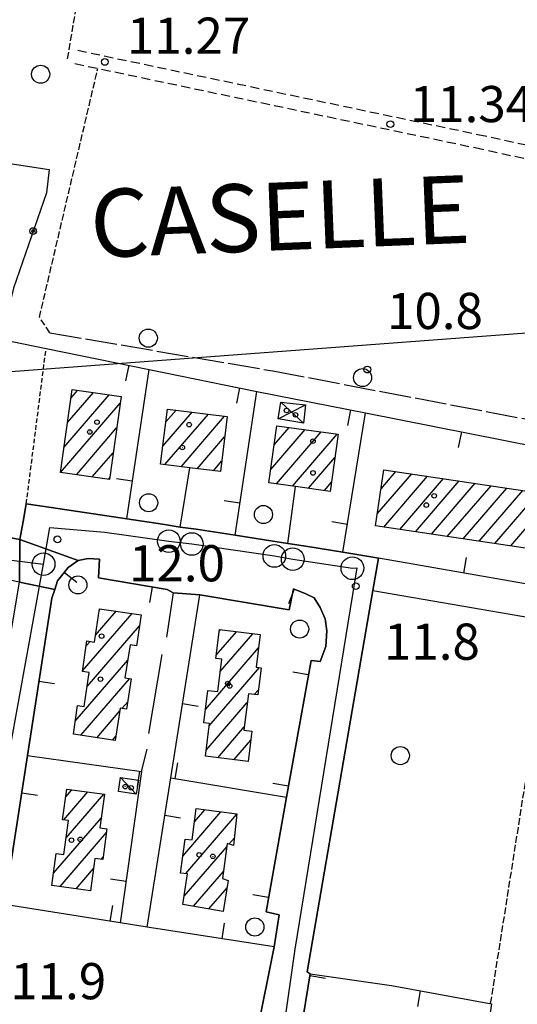
# Model space of a CAD drawing. Extents: x 1734255 to 1738564, y 5039917 to 5043042.
# Drawn here: x 1735427 to 1735537, y 5041935 to 5042153 of the extents above; entities that cross this region are included whole.
import ezdxf

# ---------------------------------------------------------------- set-up
doc = ezdxf.new("R2010")
doc.units = 0
for name, pattern in [('C', [10, 5, 5]), ('L17', [8, 7, -1]), ('L3', [1.5, 1, -0.5]), ('L5', [2, 1.5, -0.5]), ('L7', [3, 2, -1])]:
    doc.linetypes.add(name, pattern=pattern)
for name, color, linetype in [('11A1', 1, 'C'), ('11B2', 1, 'C'), ('11D4', 1, 'C'), ('14E5', 6, 'C'), ('16A1', 1, 'C'), ('17A1', 1, 'C'), ('17C3', 1, 'C'), ('17D4', 1, 'C'), ('19A1', 1, 'C'), ('19B2', 1, 'C'), ('1A1', 4, 'C'), ('1AJ36', 1, 'C'), ('1AP41', 7, 'CONTINUOUS'), ('1C3', 1, 'C'), ('1D4', 1, 'C'), ('297', 7, 'CONTINUOUS'), ('298', 7, 'CONTINUOUS'), ('2E5', 3, 'C'), ('2J10', 2, 'L7'), ('2L12', 1, 'L3'), ('3A1', 1, 'C'), ('3B2', 1, 'C'), ('4E5', 2, 'L17'), ('5A1', 2, 'L5'), ('5F6', 1, 'C'), ('A2E5', 1, 'C'), ('I2E5', 7, 'CONTINUOUS'), ('N2H8', 2, 'C'), ('N2P16', 2, 'C')]:
    doc.layers.add(name, color=color, linetype=linetype)

# ---------------------------------------------------------------- blocks, each defined once
blk = doc.blocks.new('11D4')
at = {"layer": '11D4'}
for radius in [0.5, 0.01]:
    blk.add_circle((0, 0), radius, dxfattribs=at)
blk = doc.blocks.new('1AJ36')
at = {"layer": '1AJ36'}
for radius in [0.5, 0.01]:
    blk.add_circle((0, 0), radius, dxfattribs=at)
blk = doc.blocks.new('5F6')
at = {"layer": '5F6'}
blk.add_circle((0, 0), 2, dxfattribs=at)
blk = doc.blocks.new('11B2')
at = {"layer": '11B2'}
blk.add_circle((0, 0), 0.75, dxfattribs=at)
blk = doc.blocks.new('11A1')
at = {"layer": '11A1'}
blk.add_circle((0, 0), 0.75, dxfattribs=at)
blk = doc.blocks.new('N2P16')
at = {"layer": 'N2P16'}
blk.add_circle((0, -0.00928), 2.5, dxfattribs=at)
blk = doc.blocks.new('N2H8')
at = {"layer": 'N2H8'}
blk.add_circle((0, -0.00928), 2.5, dxfattribs=at)
blk = doc.blocks.new('19B2')
at = {"layer": '19B2'}
for centre, radius in [((0, 0), 0.75), ((0, -0.02417), 0.32738)]:
    blk.add_circle(centre, radius, dxfattribs=at)
blk = doc.blocks.new('19A1')
at = {"layer": '19A1'}
blk.add_line((0, 0), (0, 3.50512), dxfattribs=at)

msp = doc.modelspace()

# ---------------------------------------------------------------- linework, layer by layer
at = {"layer": '16A1'}
msp.add_line((1734367.9627, 5041995.66901), (1737618.94655, 5042239.01858), dxfattribs=at)
at = {"layer": '17A1'}
for p, q in [((1735437.3404, 5042063.47756, -3333), (1735443.05392, 5042070.11563, -3333)), ((1735438.128, 5042068.99179, -3333), (1735439.52763, 5042070.61682, -3333)), ((1735436.55273, 5042057.96432, -3333), (1735446.58021, 5042069.61445, -3333)), ((1735435.77527, 5042052.46187, -3333), (1735448.99025, 5042067.8153, -3333)), ((1735458.42567, 5042058.27688, -3333), (1735464.9133, 5042065.81325, -3333)), ((1735459.09164, 5042063.64763, -3333), (1735461.33535, 5042066.25442, -3333)), ((1735458.86425, 5042054.18615, -3333), (1735468.49133, 5042065.37109, -3333)), ((1735462.43759, 5042053.73963, -3333), (1735472.06929, 5042064.92993, -3333)), ((1735439.30256, 5042051.96076, -3333), (1735448.20819, 5042062.30749, -3333)), ((1735482.2723, 5042053.08132, -3333), (1735489.88349, 5042061.92523, -3333)), ((1735483.03961, 5042058.57198, -3333), (1735486.34889, 5042062.41677, -3333)), ((1735483.52352, 5042049.93691, -3333), (1735493.41816, 5042061.43269, -3333)), ((1735466.01278, 5042053.29525, -3333), (1735472.08248, 5042060.34607, -3333)), ((1735487.05911, 5042049.44544, -3333), (1735496.95375, 5042060.94123, -3333)), ((1735442.82977, 5042051.46064, -3333), (1735447.42612, 5042056.79969, -3333)), ((1735469.59088, 5042052.85209, -3333), (1735471.41843, 5042054.97646, -3333)), ((1735490.59371, 5042048.9539, -3333), (1735496.46037, 5042055.76991, -3333)), ((1735506.65342, 5042048.87744, -3333), (1735509.92495, 5042052.67729, -3333)), ((1735446.35805, 5042050.9596, -3333), (1735446.64398, 5042051.29288, -3333)), ((1735505.8216, 5042043.31075, -3333), (1735513.43279, 5042052.15467, -3333)), ((1735507.27763, 5042040.40429, -3333), (1735516.94071, 5042051.63104, -3333)), ((1735510.78555, 5042039.88067, -3333), (1735520.44862, 5042051.10742, -3333)), ((1735514.29247, 5042039.35697, -3333), (1735523.95654, 5042050.5838, -3333)), ((1735494.1293, 5042048.46243, -3333), (1735495.69676, 5042050.28354, -3333)), ((1735517.80038, 5042038.83335, -3333), (1735527.46438, 5042050.06117, -3333)), ((1735521.3083, 5042038.30972, -3333), (1735530.9713, 5042049.53747, -3333)), ((1735524.81522, 5042037.78603, -3333), (1735534.47921, 5042049.01385, -3333)), ((1735528.32313, 5042037.2624, -3333), (1735537.98713, 5042048.49022, -3333)), ((1735531.83105, 5042036.73878, -3333), (1735541.49505, 5042047.9666, -3333)), ((1735535.33797, 5042036.21508, -3333), (1735541.18342, 5042043.00644, -3333)), ((1735444.38326, 5042022.07929, -3333), (1735444.58984, 5042022.32038, -3333)), ((1735440.68597, 5042008.58751, -3333), (1735451.60467, 5042021.27306, -3333)), ((1735443.55867, 5042016.52317, -3333), (1735448.09775, 5042021.79676, -3333)), ((1735441.67256, 5042005.13348, -3333), (1735453.24344, 5042018.57783, -3333)), ((1735470.24012, 5042012.0392, -3333), (1735474.72938, 5042017.25491, -3333)), ((1735470.91333, 5042017.42053, -3333), (1735471.15235, 5042017.69715, -3333)), ((1735471.10947, 5042008.45004, -3333), (1735478.30642, 5042016.81267, -3333)), ((1735441.48934, 5042014.11897, -3333), (1735442.34825, 5042015.11688, -3333)), ((1735467.8216, 5042000.03204, -3333), (1735479.59369, 5042013.70906, -3333)), ((1735439.06094, 5041997.50116, -3333), (1735450.65043, 5042010.96495, -3333)), ((1735468.68726, 5041996.43858, -3333), (1735479.79416, 5042009.34279, -3333)), ((1735440.3067, 5041994.34931, -3333), (1735451.07778, 5042006.86336, -3333)), ((1735478.63284, 5042003.39545, -3333), (1735479.53335, 5042004.44059, -3333)), ((1735449.37037, 5042000.28047, -3333), (1735450.65913, 5042001.77887, -3333)), ((1735468.0315, 5041991.07862, -3333), (1735477.0866, 5042001.599, -3333)), ((1735443.80354, 5041993.81283, -3333), (1735448.9183, 5041999.75526, -3333)), ((1735470.54949, 5041989.40488, -3333), (1735476.41616, 5041996.22088, -3333)), ((1735447.29938, 5041993.27626, -3333), (1735448.05497, 5041994.15412, -3333)), ((1735474.13029, 5041988.96593, -3333), (1735477.83621, 5041993.27262, -3333)), ((1735436.49584, 5041975.64947, -3333), (1735441.83387, 5041981.85129, -3333)), ((1735436.95877, 5041980.78542, -3333), (1735438.28536, 5041982.32776, -3333)), ((1735437.01914, 5041971.65936, -3333), (1735445.38145, 5041981.37376, -3333)), ((1735462.81886, 5041967.62081, -3333), (1735471.26137, 5041977.42946, -3333)), ((1735463.47509, 5041963.78404, -3333), (1735474.78958, 5041976.92942, -3333)), ((1735465.39073, 5041975.20804, -3333), (1735467.70456, 5041977.89628, -3333)), ((1735434.25913, 5041963.85247, -3333), (1735444.76913, 5041976.06318, -3333)), ((1735435.69117, 5041960.91814, -3333), (1735445.95484, 5041972.84266, -3333)), ((1735473.0378, 5041970.29608, -3333), (1735474.23531, 5041971.68736, -3333)), ((1735463.10349, 5041958.75421, -3333), (1735472.53415, 5041969.70984, -3333)), ((1735444.81481, 5041966.91897, -3333), (1735445.22074, 5041967.39059, -3333)), ((1735439.22669, 5041960.42767, -3333), (1735443.10428, 5041964.93273, -3333)), ((1735465.16288, 5041956.54875, -3333), (1735471.79536, 5041964.25341, -3333)), ((1735468.61736, 5041955.96196, -3333), (1735472.61858, 5041960.61065, -3333))]:
    msp.add_line(p, q, dxfattribs=at)
at = {"layer": '17C3'}
msp.add_line((1735449.06583, 5041985.01698, -3333), (1735452.55795, 5041981.36842, -3333), dxfattribs=at)
at = {"layer": '17D4'}
for p, q in [((1735484.51027, 5042067.99617, -3333), (1735489.49416, 5042063.37524, -3333)), ((1735483.88317, 5042064.33008, -3333), (1735489.91956, 5042067.41832, -3333))]:
    msp.add_line(p, q, dxfattribs=at)
at = {"layer": '1A1'}
for points in [[(1735435.76715, 5042052.46327, 21.64), (1735438.38425, 5042070.77993, 21.64), (1735449.19329, 5042069.24245, 21.64), (1735446.59215, 5042050.92698, 21.64), (1735435.76715, 5042052.46327, 21.64)], [(1735459.44263, 5042066.48779, 19.24), (1735472.64016, 5042064.85934, 19.24), (1735471.13242, 5042052.66162, 19.24), (1735464.40346, 5042053.49368, 19.24), (1735457.93399, 5042054.30204, 19.24), (1735459.44263, 5042066.48779, 19.24)], [(1735483.63005, 5042062.79489, 19.45), (1735497.17565, 5042060.91071, 19.45), (1735495.41829, 5042048.28315, 19.45), (1735487.73095, 5042049.35233, 19.45), (1735481.86472, 5042050.16673, 19.45), (1735483.63005, 5042062.79489, 19.45)], [(1735507.28107, 5042053.07205, 20.46), (1735541.91284, 5042047.90461, 20.46), (1735540.06692, 5042035.50909, 20.46), (1735505.4278, 5042040.68099, 20.46), (1735507.28107, 5042053.07205, 20.46)], [(1735438.64089, 5041994.60569, 18.96), (1735439.5605, 5042000.94208, 18.96), (1735441.03502, 5042000.72253, 18.96), (1735442.12383, 5042008.25491, 18.96), (1735440.66775, 5042008.45578, 18.96), (1735441.6496, 5042015.22002, 18.96), (1735443.32877, 5042014.97267, 18.96), (1735444.42254, 5042022.34496, 18.96), (1735453.5975, 5042020.97498, 18.96), (1735452.59463, 5042014.17005, 18.96), (1735451.16918, 5042014.37723, 18.96), (1735450.05098, 5042007.02316, 18.96), (1735451.41361, 5042006.81128, 18.96), (1735450.41021, 5042000.12064, 18.96), (1735449.00717, 5042000.33652, 18.96), (1735447.90602, 5041993.18328, 18.96), (1735438.64089, 5041994.60569, 18.96)], [(1735470.95092, 5042017.72218, 18.8), (1735479.95017, 5042016.6098, 18.8), (1735479.06933, 5042009.43395, 18.8), (1735480.12119, 5042009.30109, 18.8), (1735479.39509, 5042003.30008, 18.8), (1735477.33108, 5042003.55773, 18.8), (1735476.32696, 5041995.51023, 18.8), (1735478.08244, 5041995.30168, 18.8), (1735477.26881, 5041988.58112, 18.8), (1735467.86744, 5041989.7336, 18.8), (1735468.75185, 5041996.96889, 18.8), (1735467.46373, 5041997.12317, 18.8), (1735468.34606, 5042004.27908, 18.8), (1735470.56699, 5042004.01512, 18.8), (1735471.44134, 5042011.17043, 18.8), (1735470.15232, 5042011.33668, 18.8), (1735470.95092, 5042017.72218, 18.8)], [(1735437.19034, 5041982.47443, 18.8), (1735445.48473, 5041981.36043, 18.8), (1735444.47069, 5041973.86073, 18.8), (1735446.06263, 5041973.63994, 18.8), (1735445.15119, 5041966.87295, 18.8), (1735443.40129, 5041967.11401, 18.8), (1735442.43088, 5041959.98259, 18.8), (1735433.88845, 5041961.16828, 18.8), (1735434.86319, 5041968.24186, 18.8), (1735436.50995, 5041968.01213, 18.8), (1735437.5558, 5041975.50218, 18.8), (1735436.25768, 5041975.68279, 18.8), (1735437.19034, 5041982.47443, 18.8)], [(1735474.79287, 5041976.96577, 18.92), (1735474.05931, 5041970.01955, 18.92), (1735472.62839, 5041970.40683, 18.92), (1735471.58423, 5041962.69328, 18.92), (1735472.89594, 5041962.22387, 18.92), (1735471.72751, 5041955.43363, 18.92), (1735462.82473, 5041956.94534, 18.92), (1735463.87437, 5041963.74173, 18.92), (1735462.31061, 5041963.90747, 18.92), (1735463.33343, 5041971.38376, 18.92), (1735464.90516, 5041971.21862, 18.92), (1735465.74892, 5041978.15303, 18.92), (1735474.79287, 5041976.96577, 18.92)]]:
    msp.add_polyline3d(points, close=True, dxfattribs=at)
at = {"layer": '1AP41'}
for points in [[(1735487.26978, 5041919.02373, 12.001), (1735490.99295, 5041941.61494, 12.94), (1735490.33236, 5041942.0669, 12.96), (1735504.84797, 5042026.33551, 12.95), (1735506.09929, 5042033.49197, 12.007), (1735504.42367, 5042033.78572, 12.003), (1735498.23331, 5042034.85765, 11.987), (1735490.45457, 5042036.08947, 12.235), (1735486.08229, 5042036.73291, 12.375), (1735482.31277, 5042037.37534, 12.393), (1735474.40008, 5042038.62821, 12.394), (1735465.80416, 5042039.91218, 12.388), (1735462.219, 5042040.39593, 12.342), (1735458.35605, 5042041.02735, 12.292), (1735450.42573, 5042042.20771, 12.189), (1735433.69862, 5042044.71616, 12.584), (1735428.23869, 5042045.54192, 13.36), (1735427.53944, 5042041.59367, 13.048), (1735426.8402, 5042037.64541, 12.736), (1735393.84795, 5042043.73882, 12.351)], [(1735423.4117, 5041956.91335, 13.13), (1735428.50321, 5041989.89378, 12.703), (1735433.85226, 5042024.67148, 12.377), (1735434.50781, 5042026.57775, 12.304), (1735435.16383, 5042028.49108, 12.231), (1735437.51443, 5042031.42475, 12.089), (1735439.70778, 5042033.00289, 12.061), (1735439.70778, 5042033.00289, 12.061), (1735441.91452, 5042033.45087, 12.078), (1735444.39347, 5042033.30349, 12.11), (1735444.17305, 5042029.13436, 12.12), (1735459.35123, 5042026.58016, 12.303), (1735460.68898, 5042025.87002, 12.32), (1735466.58617, 5042025.37883, 12.397), (1735486.35797, 5042022.06438, 12.232), (1735487.30137, 5042026.72988, 12.246), (1735490.02267, 5042025.64897, 12.153), (1735491.85033, 5042024.77094, 12.089), (1735493.20448, 5042022.59592, 12.027), (1735494.29182, 5042020.10009, 12.553), (1735494.70139, 5042017.45525, 12.805), (1735494.44617, 5042013.96542, 12.81), (1735493.19319, 5042010.70275, 12.798), (1735491.17993, 5042010.91206, 12.764), (1735485.7673, 5041980.65427, 12.756), (1735481.23052, 5041955.33469, 12.75), (1735484.10688, 5041954.68757, 12.799), (1735483.01032, 5041947.56677, 12.8), (1735479.18187, 5041928.48554, 12.8)]]:
    msp.add_polyline3d(points, dxfattribs=at)
at = {"layer": '1C3'}
msp.add_polyline3d([(1735449.06583, 5041985.01698, 14.656), (1735453.02659, 5041984.43198, 14.656), (1735452.55795, 5041981.36842, 14.656), (1735448.61315, 5041981.95461, 14.656), (1735449.06583, 5041985.01698, 14.656)], close=True, dxfattribs=at)
at = {"layer": '1D4'}
msp.add_polyline3d([(1735483.88317, 5042064.33008, 15.059), (1735484.51027, 5042067.99617, 15.059), (1735489.91956, 5042067.41832, 15.059), (1735489.49416, 5042063.37524, 15.059), (1735483.88317, 5042064.33008, 15.059)], close=True, dxfattribs=at)
at = {"layer": '297'}
msp.add_polyline3d([(1735426.8402, 5042037.64541, 12.736), (1735439.70778, 5042033.00289, 12.061), (1735437.51443, 5042031.42475, 12.089), (1735435.16383, 5042028.49108, 12.231), (1735434.50781, 5042026.57775, 12.304), (1735426.70602, 5042028.23805, 12.527), (1735426.8402, 5042037.64541, 12.736), (1735426.8402, 5042037.64541, 12.736)], close=True, dxfattribs=at)
at = {"layer": '298'}
for points in [[(1735371.15943, 5042047.7174, 12.185), (1735393.84795, 5042043.73882, 12.351), (1735426.8402, 5042037.64541, 12.736), (1735426.70602, 5042028.23805, 12.527), (1735399.59172, 5042033.88295, 12.557), (1735370.21142, 5042039.76436, 12.135), (1735371.15943, 5042047.7174, 12.185), (1735371.15943, 5042047.7174, 12.185)], [(1735408.60628, 5041936.482, 12.15), (1735412.8166, 5041962.59943, 12.766), (1735407.97501, 5041963.53767, 12.602), (1735411.0231, 5041981.7502, 12.608), (1735412.26098, 5041987.29112, 12.628), (1735419.53294, 5041985.59517, 12.78), (1735419.53294, 5041985.59517, 12.78), (1735421.97347, 5042000.09496, 12.615), (1735426.70602, 5042028.23805, 12.527), (1735434.50781, 5042026.57775, 12.304), (1735433.85226, 5042024.67148, 12.377), (1735428.50321, 5041989.89378, 12.703), (1735423.4117, 5041956.91335, 13.13), (1735421.03087, 5041944.02754, 12.79), (1735420.49173, 5041938.98518, 12.79), (1735420.48644, 5041935.7066, 12.79), (1735408.60628, 5041936.482, 12.15)]]:
    msp.add_polyline3d(points, close=True, dxfattribs=at)
msp.add_polyline3d([(1735479.18187, 5041928.48554, 12.8), (1735483.01032, 5041947.56677, 12.8), (1735484.10688, 5041954.68757, 12.799), (1735481.23052, 5041955.33469, 12.75), (1735485.7673, 5041980.65427, 12.756), (1735491.17993, 5042010.91206, 12.764), (1735493.19319, 5042010.70275, 12.798), (1735494.44617, 5042013.96542, 12.81), (1735494.70139, 5042017.45525, 12.805), (1735494.29182, 5042020.10009, 12.553), (1735493.20448, 5042022.59592, 12.027), (1735491.85033, 5042024.77094, 12.089), (1735490.02267, 5042025.64897, 12.153), (1735487.30137, 5042026.72988, 12.246), (1735486.35797, 5042022.06438, 12.232), (1735466.58617, 5042025.37883, 12.397), (1735460.68898, 5042025.87002, 12.32), (1735459.35123, 5042026.58016, 12.303), (1735444.17305, 5042029.13436, 12.12), (1735444.39347, 5042033.30349, 12.11), (1735441.91452, 5042033.45087, 12.078), (1735439.70778, 5042033.00289, 12.061), (1735426.8402, 5042037.64541, 12.736), (1735427.53944, 5042041.59367, 13.048), (1735428.23869, 5042045.54192, 13.36), (1735428.23869, 5042045.54192, 13.36), (1735428.23869, 5042045.54192, 13.36), (1735433.69862, 5042044.71616, 12.584), (1735450.42573, 5042042.20771, 12.189), (1735458.35605, 5042041.02735, 12.292), (1735462.219, 5042040.39593, 12.342), (1735465.80416, 5042039.91218, 12.388), (1735474.40008, 5042038.62821, 12.394), (1735482.31277, 5042037.37534, 12.393), (1735486.08229, 5042036.73291, 12.375), (1735490.45457, 5042036.08947, 12.235), (1735498.23331, 5042034.85765, 11.987), (1735504.42367, 5042033.78572, 12.003), (1735506.09929, 5042033.49197, 12.007), (1735504.84797, 5042026.33551, 12.95), (1735490.33236, 5041942.0669, 12.96), (1735490.99295, 5041941.61494, 12.94), (1735487.26978, 5041919.02373, 12.001)], dxfattribs=at)
at = {"layer": '2E5'}
for points in [[(1735490.33236, 5041942.0669, 12.96), (1735504.84797, 5042026.33551, 12.95), (1735544.17463, 5042019.56401, 13.01), (1735544.50367, 5042026.79684, 13.02)], [(1735423.4117, 5041956.91335, 13.13), (1735421.03087, 5041944.02754, 12.79), (1735420.49173, 5041938.98518, 12.79), (1735420.48644, 5041935.7066, 12.79), (1735421.33791, 5041933.01261, 12.79), (1735422.35318, 5041930.86337, 12.79), (1735424.01903, 5041929.44073, 12.79), (1735426.26691, 5041928.187, 12.79), (1735427.16634, 5041932.39493, 12.79), (1735469.46984, 5041926.56724, 12.8), (1735468.72461, 5041921.66588, 12.8), (1735472.73955, 5041922.13889, 12.8), (1735475.82508, 5041923.39974, 12.8), (1735477.98955, 5041925.77896, 12.8), (1735479.18187, 5041928.48554, 12.8), (1735483.01032, 5041947.56677, 12.8)]]:
    msp.add_polyline3d(points, dxfattribs=at)
at = {"layer": '2J10'}
for points in [[(1735439.6084, 5042145.79246, 10.64), (1735528.08787, 5042127.2039, 10.34), (1735634.16028, 5042104.14699, 10.32), (1735684.43598, 5042092.18724, 10.46)], [(1735438.99791, 5042142.85566, 10.64), (1735527.46112, 5042124.2699, 10.34), (1735633.50202, 5042101.21864, 10.32), (1735671.9328, 5042092.08166, 10.43)]]:
    msp.add_polyline3d(points, dxfattribs=at)
at = {"layer": '2L12'}
msp.add_line((1735428.23869, 5042045.54192, 13.36), (1735432.59616, 5042079.86132, 13.22), dxfattribs=at)
at = {"layer": '3A1'}
for p, q in [((1735450.42573, 5042042.20771, 12.189), (1735455.36391, 5042075.23986, 11.129)), ((1735474.40008, 5042038.62821, 12.394), (1735479.23021, 5042070.39777, 11.18)), ((1735498.23331, 5042034.85765, 11.987), (1735503.19932, 5042065.6426, 11.15)), ((1735490.45457, 5042036.08947, 12.235), (1735498.23331, 5042034.85765, 11.987)), ((1735455.34056, 5041994.75462, 12.48), (1735458.28129, 5042012.19098, 12.381)), ((1735453.71353, 5041986.34763, 12.48), (1735454.97415, 5041991.27653, 12.48)), ((1735460.17009, 5041984.97472, 12.48), (1735485.7673, 5041980.65427, 12.756))]:
    msp.add_line(p, q, dxfattribs=at)
for points in [[(1735377.27389, 5042090.58286, 12.023), (1735415.36422, 5042083.36688, 12.58), (1735422.60335, 5042081.89512, 12.849), (1735432.59616, 5042079.86132, 12.324), (1735455.36391, 5042075.23986, 11.129), (1735479.23021, 5042070.39777, 11.18), (1735503.19932, 5042065.6426, 11.15), (1735549.00511, 5042056.56729, 11.167), (1735544.50367, 5042026.79684, 13.02), (1735506.09929, 5042033.49197, 12.007), (1735504.42367, 5042033.78572, 12.003)], [(1735433.69862, 5042044.71616, 12.584), (1735450.42573, 5042042.20771, 12.189), (1735458.35605, 5042041.02735, 12.292)], [(1735465.80416, 5042039.91218, 12.388), (1735474.40008, 5042038.62821, 12.394), (1735482.31277, 5042037.37534, 12.393)], [(1735423.4117, 5041956.91335, 13.13), (1735428.50321, 5041989.89378, 12.703), (1735433.85226, 5042024.67148, 12.377), (1735434.50781, 5042026.57775, 12.304), (1735435.16383, 5042028.49108, 12.231), (1735437.51443, 5042031.42475, 12.089), (1735439.70778, 5042033.00289, 12.061), (1735441.91452, 5042033.45087, 12.078), (1735444.39347, 5042033.30349, 12.11), (1735444.17305, 5042029.13436, 12.12), (1735459.35123, 5042026.58016, 12.303)], [(1735466.58617, 5042025.37883, 12.397), (1735486.35797, 5042022.06438, 12.232), (1735487.30137, 5042026.72988, 12.246), (1735490.02267, 5042025.64897, 12.153), (1735491.85033, 5042024.77094, 12.089), (1735493.20448, 5042022.59592, 12.027), (1735494.29182, 5042020.10009, 12.553), (1735494.70139, 5042017.45525, 12.805), (1735494.44617, 5042013.96542, 12.81), (1735493.19319, 5042010.70275, 12.798), (1735491.17993, 5042010.91206, 12.764), (1735485.7673, 5041980.65427, 12.756), (1735481.23052, 5041955.33469, 12.75), (1735484.10688, 5041954.68757, 12.799), (1735483.01032, 5041947.56677, 12.8), (1735454.92392, 5041951.97066, 12.614), (1735449.00179, 5041952.90223, 12.612), (1735423.4117, 5041956.91335, 13.13)], [(1735459.35123, 5042026.58016, 12.303), (1735460.68898, 5042025.87002, 12.32), (1735459.23611, 5042016.07413, 12.318)], [(1735454.92392, 5041951.97066, 12.614), (1735460.17009, 5041984.97472, 12.48), (1735466.58617, 5042025.37883, 12.397)], [(1735428.50321, 5041989.89378, 12.703), (1735453.71353, 5041986.34763, 12.48), (1735449.00179, 5041952.90223, 12.612)]]:
    msp.add_polyline3d(points, dxfattribs=at)
msp.add_polyline3d([(1735486.87335, 5041916.57629, 12.034), (1735487.26978, 5041919.02373, 12.001), (1735490.99295, 5041941.61494, 12.94), (1735508.95467, 5041939.03743, 12.482), (1735531.06735, 5041935.00868, 12.085), (1735527.19868, 5041909.13641, 11.986), (1735486.87335, 5041916.57629, 12.034)], close=True, dxfattribs=at)
at = {"layer": '3B2'}
for p, q in [((1735462.219, 5042040.39593, 12.342), (1735464.40346, 5042053.49368, 12.361)), ((1735486.08229, 5042036.73291, 12.375), (1735487.73095, 5042049.35233, 12.36))]:
    msp.add_line(p, q, dxfattribs=at)
for points in [[(1735387.6908, 5042143.57084, 12.254), (1735387.7329, 5042143.53087, 12.252), (1735381.9921, 5042132.9437, 12.775), (1735379.92257, 5042128.35838, 12.444), (1735380.03078, 5042121.04497, 12.188), (1735380.13992, 5042113.73263, 11.931), (1735401.10514, 5042109.42551, 12.107), (1735404.89004, 5042123.75618, 11.974), (1735410.62016, 5042122.88446, 11.822), (1735433.30221, 5042119.40782, 10.933), (1735432.68851, 5042114.31674, 10.956), (1735425.39367, 5042093.18202, 11.362), (1735422.60335, 5042081.89512, 12.849)], [(1735377.45463, 5042092.241, 12.045), (1735377.27389, 5042090.58286, 12.023), (1735377.01254, 5042088.0994, 11.991), (1735373.50376, 5042066.31548, 12.134), (1735373.07257, 5042063.59567, 12.134), (1735371.73187, 5042052.51557, 12.163), (1735371.44615, 5042050.11652, 12.174), (1735371.15943, 5042047.7174, 12.185), (1735393.84795, 5042043.73882, 12.351), (1735426.8402, 5042037.64541, 12.736), (1735427.53944, 5042041.59367, 13.048), (1735428.23869, 5042045.54192, 13.36)]]:
    msp.add_polyline3d(points, dxfattribs=at)
at = {"layer": '4E5'}
msp.add_polyline3d([(1735433.46349, 5042083.34583, 10.8), (1735482.75327, 5042074.92343, 10.79), (1735540.75681, 5042063.87107, 10.78), (1735588.98057, 5042053.89572, 11.04)], dxfattribs=at)
at = {"layer": '5A1'}
msp.add_line((1735530.88434, 5041935.04211, 12.52), (1735544.17463, 5042019.56401, 12.66), dxfattribs=at)
for points in [[(1735437.3742, 5042143.92947, 11.72), (1735442.43632, 5042174.47491, 11.72), (1735439.48914, 5042177.94363, 11.72), (1735445.04462, 5042205.98388, 11.66), (1735448.34206, 5042226.19665, 11.56), (1735451.01579, 5042248.45861, 11.56)], [(1735433.46349, 5042083.34583, 11.72), (1735431.13824, 5042086.77186, 11.72), (1735444.04441, 5042141.79238, 11.42)]]:
    msp.add_polyline3d(points, dxfattribs=at)
at = {"layer": 'A2E5', "flags": 128}
for points in [[(1735366.04459, 5042043.30324), (1735404.61081, 5042037.16478), (1735421.9368, 5042033.44765), (1735432.05831, 5042032.19966)], [(1735432.05831, 5042032.19966), (1735433.45559, 5042040.32672), (1735445.57154, 5042039.22803), (1735459.75659, 5042037.2814), (1735464.81734, 5042036.6574), (1735483.06592, 5042034.01213), (1735487.12946, 5042033.31349), (1735500.31729, 5042031.29221), (1735501.31451, 5042031.36686), (1735487.56559, 5041947.10449), (1735482.97365, 5041914.67087)], [(1735414.36832, 5041933.60303), (1735421.28011, 5041975.23557), (1735422.82668, 5041981.36818), (1735432.05831, 5042032.19966)]]:
    msp.add_lwpolyline(points, dxfattribs=at)
at = {"layer": 'I2E5'}
for points in [[(1735371.15943, 5042047.7174, 12.185), (1735393.84795, 5042043.73882, 12.351), (1735426.8402, 5042037.64541, 12.736)], [(1735426.8402, 5042037.64541, 12.736), (1735427.53944, 5042041.59367, 13.048), (1735428.23869, 5042045.54192, 13.36)], [(1735428.23869, 5042045.54192, 13.36), (1735433.69862, 5042044.71616, 12.584), (1735450.42573, 5042042.20771, 12.189), (1735458.35605, 5042041.02735, 12.292), (1735462.219, 5042040.39593, 12.342), (1735465.80416, 5042039.91218, 12.388), (1735474.40008, 5042038.62821, 12.394), (1735482.31277, 5042037.37534, 12.393), (1735486.08229, 5042036.73291, 12.375), (1735490.45457, 5042036.08947, 12.235), (1735498.23331, 5042034.85765, 11.987), (1735504.42367, 5042033.78572, 12.003), (1735506.09929, 5042033.49197, 12.007), (1735504.84797, 5042026.33551, 12.95)], [(1735439.70778, 5042033.00289, 12.061), (1735441.91452, 5042033.45087, 12.078), (1735444.39347, 5042033.30349, 12.11), (1735444.17305, 5042029.13436, 12.12), (1735459.35123, 5042026.58016, 12.303), (1735460.68898, 5042025.87002, 12.32), (1735466.58617, 5042025.37883, 12.397), (1735486.35797, 5042022.06438, 12.232), (1735487.30137, 5042026.72988, 12.246), (1735490.02267, 5042025.64897, 12.153), (1735491.85033, 5042024.77094, 12.089), (1735493.20448, 5042022.59592, 12.027), (1735494.29182, 5042020.10009, 12.553), (1735494.70139, 5042017.45525, 12.805), (1735494.44617, 5042013.96542, 12.81), (1735493.19319, 5042010.70275, 12.798), (1735491.17993, 5042010.91206, 12.764), (1735485.7673, 5041980.65427, 12.756), (1735481.23052, 5041955.33469, 12.75), (1735484.10688, 5041954.68757, 12.799), (1735483.01032, 5041947.56677, 12.8)], [(1735434.50781, 5042026.57775, 12.304), (1735435.16383, 5042028.49108, 12.231), (1735437.51443, 5042031.42475, 12.089), (1735439.70778, 5042033.00289, 12.061)], [(1735423.4117, 5041956.91335, 13.13), (1735428.50321, 5041989.89378, 12.703), (1735433.85226, 5042024.67148, 12.377), (1735434.50781, 5042026.57775, 12.304)], [(1735487.26978, 5041919.02373, 12.001), (1735490.99295, 5041941.61494, 12.94), (1735490.33236, 5041942.0669, 12.96)]]:
    msp.add_polyline3d(points, dxfattribs=at)

# ---------------------------------------------------------------- block references
at = {"layer": '11A1'}
for p in [(1735445.59728, 5042143.23232, 11.27), (1735508.71586, 5042129.46422, 11.34)]:
    msp.add_blockref('11A1', p, dxfattribs=at)
at = {"layer": '11B2'}
for p in [(1735503.62612, 5042075.21327, 10.83), (1735435.11132, 5042037.67288, 11.99), (1735501.0691, 5042027.31719, 11.83)]:
    msp.add_blockref('11B2', p, dxfattribs=at)
at = {"layer": '11D4'}
for p in [(1735487.73457, 5042065.20602, 15.059), (1735443.85116, 5042063.57783, 21.64), (1735464.22944, 5042063.03943, 19.24), (1735491.62619, 5042059.38219, 19.45), (1735518.41587, 5042047.28999, 20.46), (1735444.87623, 5042016.28385, 18.96), (1735472.79791, 5042005.81469, 18.8), (1735451.42278, 5041982.72148, 14.656), (1735438.23309, 5041971.1696, 18.8), (1735469.46206, 5041967.59962, 18.92)]:
    msp.add_blockref('11D4', p, dxfattribs=at)
at = {"layer": '19A1'}
for p, rotation in [((1735450.87123, 5042076.15206, -3333), 168.521), ((1735475.37194, 5042071.18097, -3333), 168.531), ((1735499.89109, 5042066.29849, -3333), 168.7809999999999), ((1735524.41452, 5042061.4394, -3333), 168.791), ((1735451.66714, 5042050.51464, -3333), 81.491), ((1735475.47256, 5042045.68203, -3333), 81.361), ((1735499.21748, 5042040.96121, -3333), 80.84100000000001), ((1735524.97379, 5042030.20161, -3333), 350.111), ((1735436.66698, 5042030.36753, -3333), 231.301), ((1735456.03935, 5042027.13751, -3333), 170.451), ((1735487.48016, 5042026.65902, -3333), 158.331), ((1735490.60669, 5042007.70529, -3333), 79.861), ((1735431.03139, 5042006.33054, -3333), 261.261), ((1735462.77095, 5042001.35174, -3333), 260.971), ((1735461.11568, 5041984.81485, -3333), 350.4209999999999), ((1735453.25946, 5041986.41191, -3333), 171.991), ((1735486.20429, 5041983.09573, -3333), 79.861), ((1735427.22611, 5041981.62128, -3333), 261.221), ((1735458.84797, 5041976.66074, -3333), 260.971), ((1735450.28988, 5041962.04599, -3333), 81.98100000000001), ((1735481.79575, 5041958.48771, -3333), 79.84100000000001), ((1735446.81002, 5041953.24559, -3333), 351.0910000000001), ((1735471.50748, 5041949.37022, -3333), 351.081), ((1735490.93236, 5041941.24538, -3333), 260.641), ((1735515.33022, 5041937.87606, -3333), 169.681)]:
    msp.add_blockref('19A1', p, dxfattribs=dict(at, rotation=rotation))
at = {"layer": '19B2', "rotation": 70.961}
msp.add_blockref('19B2', (1735429.7573, 5042105.82315, -3333), dxfattribs=at)
at = {"layer": '1AJ36'}
for p in [(1735485.77592, 5042066.15949, 12.435), (1735442.2652, 5042061.41438, 12.4), (1735462.71908, 5042057.99055, 12.35), (1735491.60323, 5042052.3608, 12.35), (1735516.68015, 5042045.25172, 12.35), (1735444.62561, 5042006.75745, 12.48), (1735473.1841, 5042005.26397, 12.48), (1735450.10139, 5041982.99862, 12.58), (1735440.1618, 5041971.35308, 12.48), (1735466.45309, 5041967.9149, 12.48)]:
    msp.add_blockref('1AJ36', p, dxfattribs=at)
at = {"layer": '5F6'}
for p in [(1735431.40209, 5042140.50508, 13), (1735455.20711, 5042082.15753, 13), (1735502.56872, 5042073.43737, 12.99), (1735455.28316, 5042045.76024, 14.24), (1735480.64885, 5042043.16636, 14.24), (1735439.641, 5042027.61181, 14.24), (1735488.65685, 5042017.8251, 14.24), (1735510.91676, 5041989.85829, 14.24), (1735478.75554, 5041951.97253, 14.24)]:
    msp.add_blockref('5F6', p, dxfattribs=at)
at = {"layer": 'N2H8'}
msp.add_blockref('N2H8', (1735432.05831, 5042032.19966), dxfattribs=at)
at = {"layer": 'N2P16'}
for p in [(1735459.75659, 5042037.2814), (1735464.81734, 5042036.6574), (1735483.06592, 5042034.01213), (1735487.12946, 5042033.31349), (1735500.31729, 5042031.29221)]:
    msp.add_blockref('N2P16', p, dxfattribs=at)

# ---------------------------------------------------------------- texts
at = {"layer": '11A1'}
for s, p in [('11.27                                  ', (1735450.47754, 5042145.01962)), ('11.34                                  ', (1735513.0228, 5042129.90796))]:
    msp.add_text(s, height=8, dxfattribs=at).set_placement(p)
at = {"layer": '11B2'}
for s, p in [('10.8                                   ', (1735507.96961, 5042084.17159)), ('12.0                                   ', (1735450.94276, 5042028.38758)), ('11.8                                   ', (1735507.30023, 5042011.05774)), ('11.9                                   ', (1735424.69521, 5041936.00158))]:
    msp.add_text(s, height=8, dxfattribs=at).set_placement(p)
at = {"layer": '14E5'}
msp.add_text('CASELLE                                ', height=15, rotation=362.281, dxfattribs=at).set_placement((1735442.64223, 5042099.91739))

doc.saveas('drawing.dxf')
